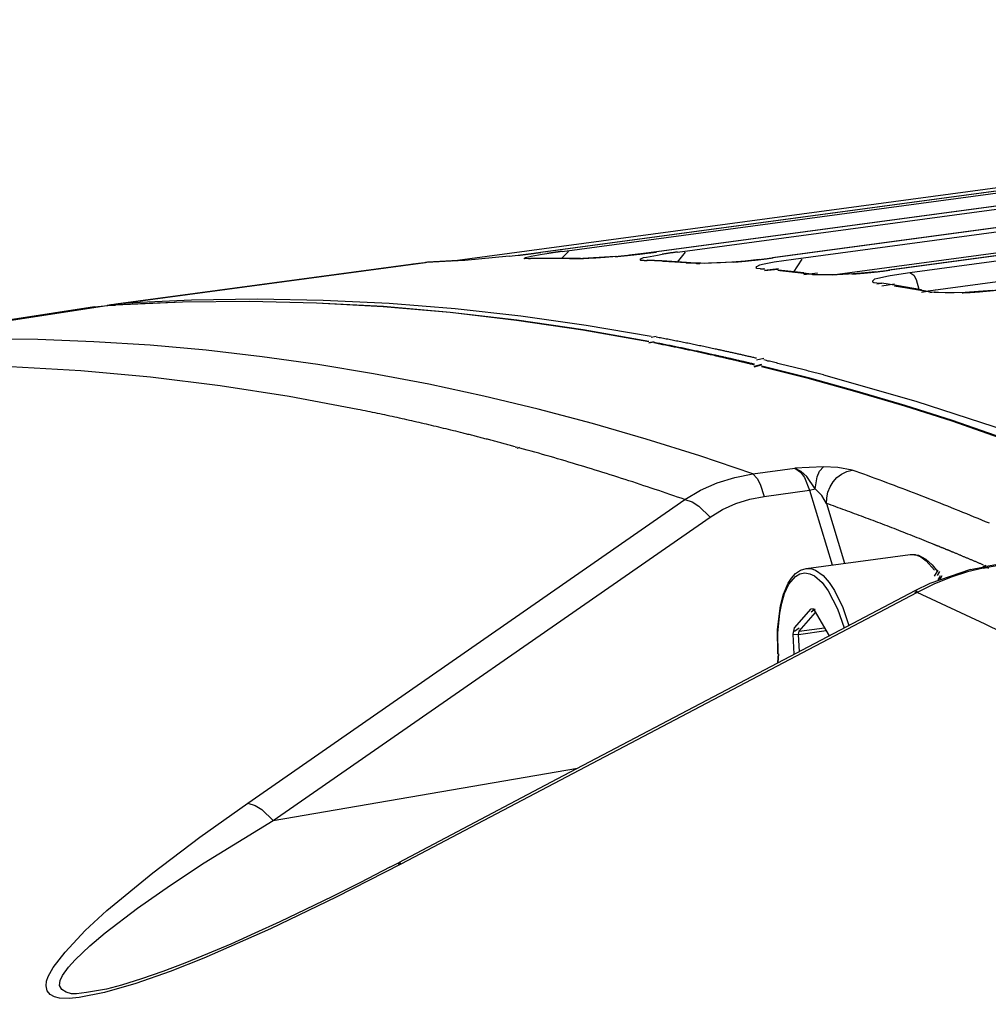
# Model space of a CAD drawing. Units: inches. Extents: x 12 to 408, y 5 to 292.
# Drawn here: x 310 to 316, y 168 to 174 of the extents above; entities that cross this region are included whole.
import ezdxf

# ---------------------------------------------------------------- set-up
doc = ezdxf.new("R2010")
doc.units = ezdxf.units.IN
doc.header["$MEASUREMENT"] = 0
doc.layers.add('Layer 1', color=7, linetype='Continuous')

# ---------------------------------------------------------------- blocks, each defined once
blk = doc.blocks.new('block 33')
at = {"layer": 'Layer 1', "color": 250, "lineweight": 25}
for points in [[(322.9028, 173.5856), (313.1285, 172.2696)], [(322.8884, 173.5836), (313.1301, 172.2697)], [(313.25, 172.275), (322.9712, 173.5839)], [(323.5395, 173.5858), (313.7834, 172.2723)], [(323.542, 173.586), (313.7859, 172.2725)], [(313.9037, 172.2717), (323.6275, 173.5809)], [(312.6302, 172.2212), (322.3144, 173.525)], [(324.2056, 173.5535), (314.4403, 172.2387)], [(324.1976, 173.552), (314.4438, 172.2388)], [(314.5595, 172.2321), (324.2858, 173.5417)], [(324.8509, 173.4819), (315.0992, 172.169)], [(324.8553, 173.4819), (315.1036, 172.169)], [(315.2173, 172.1565), (324.946, 173.4664)], [(314.7791, 172.143), (324.3402, 173.4303)], [(315.3213, 172.052), (324.9995, 173.3551)], [(312.7005, 172.2244), (312.6948, 172.2242), (312.6891, 172.2239), (312.6834, 172.2237), (312.6777, 172.2234), (312.672, 172.2232), (312.6663, 172.2229), (312.6605, 172.2226), (312.6548, 172.2224), (312.6491, 172.2221), (312.6434, 172.2218), (312.6377, 172.2216), (312.632, 172.2213), (312.6263, 172.221), (312.6205, 172.2207), (312.6148, 172.2204), (312.6091, 172.2201), (312.6034, 172.2198), (312.5977, 172.2195), (312.592, 172.2192), (312.5862, 172.2189), (312.5805, 172.2186), (312.5748, 172.2184), (312.5691, 172.218), (312.5634, 172.2177), (312.5577, 172.2174), (312.5519, 172.2171), (312.5462, 172.2167), (312.5405, 172.2164), (312.5348, 172.2161), (312.5291, 172.2158), (312.5234, 172.2154), (312.5177, 172.2151), (312.512, 172.2148), (312.5063, 172.2144), (312.5005, 172.2141), (312.4948, 172.2137), (312.4891, 172.2134), (312.4834, 172.213), (312.4777, 172.2127)], [(312.9501, 172.2475), (312.7005, 172.2244)], [(312.9501, 172.2475), (313.0011, 172.2534)], [(313.0011, 172.2534), (313.0049, 172.2539), (313.0087, 172.2543), (313.0125, 172.2548), (313.0163, 172.2552), (313.0201, 172.2557), (313.0239, 172.2562), (313.0277, 172.2566), (313.0315, 172.2571), (313.0353, 172.2575), (313.0391, 172.258), (313.0429, 172.2585), (313.0467, 172.259), (313.0505, 172.2594), (313.0543, 172.2599), (313.0581, 172.2604), (313.0619, 172.2609), (313.0656, 172.2613), (313.0695, 172.2618), (313.0733, 172.2623), (313.077, 172.2628), (313.0808, 172.2633), (313.0846, 172.2638), (313.0884, 172.2642), (313.0922, 172.2647), (313.096, 172.2652), (313.0998, 172.2657), (313.1036, 172.2662), (313.1074, 172.2667), (313.1111, 172.2672), (313.1149, 172.2677), (313.1188, 172.2682), (313.1225, 172.2687), (313.1263, 172.2692), (313.1301, 172.2697)], [(313.0594, 172.2343), (313.0389, 172.2336), (313.0358, 172.2359), (313.0426, 172.241), (313.0742, 172.2483), (313.1379, 172.2588)], [(313.0594, 172.2343), (313.0713, 172.2352)], [(313.0594, 172.2343), (313.0713, 172.2345)], [(313.0652, 172.2352), (313.0713, 172.2352)], [(313.1529, 172.2359), (313.0713, 172.2352)], [(313.1578, 172.2351), (313.1556, 172.2351), (313.1535, 172.2351), (313.1513, 172.2351), (313.1491, 172.2351), (313.147, 172.2351), (313.1448, 172.2351), (313.1427, 172.235), (313.1405, 172.235), (313.1383, 172.235), (313.1362, 172.235), (313.134, 172.235), (313.1319, 172.235), (313.1297, 172.2349), (313.1275, 172.2349), (313.1254, 172.2349), (313.1232, 172.2349), (313.1211, 172.2349), (313.1189, 172.2349), (313.1167, 172.2349), (313.1146, 172.2349), (313.1124, 172.2348), (313.1102, 172.2348), (313.1081, 172.2348), (313.1059, 172.2348), (313.1038, 172.2348), (313.1016, 172.2348), (313.0994, 172.2347), (313.0973, 172.2347), (313.0951, 172.2347), (313.0929, 172.2347), (313.0908, 172.2346), (313.0886, 172.2346), (313.0865, 172.2346), (313.0843, 172.2346), (313.0821, 172.2346), (313.08, 172.2345), (313.0778, 172.2345), (313.0756, 172.2345), (313.0735, 172.2345), (313.0713, 172.2345)], [(313.1285, 172.2696), (313.1301, 172.2697)], [(313.1379, 172.2588), (313.1642, 172.2629)], [(313.2928, 172.2358), (313.1529, 172.2359)], [(313.2563, 172.2351), (313.2538, 172.2351), (313.2514, 172.2351), (313.2489, 172.2351), (313.2464, 172.2351), (313.244, 172.2351), (313.2415, 172.2351), (313.239, 172.2351), (313.2366, 172.2351), (313.2341, 172.2351), (313.2317, 172.2351), (313.2292, 172.2351), (313.2267, 172.2352), (313.2243, 172.2352), (313.2218, 172.2352), (313.2194, 172.2352), (313.2169, 172.2352), (313.2144, 172.2352), (313.212, 172.2352), (313.2095, 172.2352), (313.207, 172.2352), (313.2046, 172.2352), (313.2021, 172.2352), (313.1997, 172.2352), (313.1972, 172.2352), (313.1947, 172.2352), (313.1923, 172.2352), (313.1898, 172.2352), (313.1874, 172.2352), (313.1848, 172.2352), (313.1824, 172.2352), (313.1799, 172.2352), (313.1775, 172.2352), (313.175, 172.2351), (313.1726, 172.2351), (313.1701, 172.2351), (313.1676, 172.2351), (313.1652, 172.2351), (313.1627, 172.2351), (313.1602, 172.2351), (313.1578, 172.2351)], [(313.25, 172.275), (313.2469, 172.2746), (313.2438, 172.2742), (313.2408, 172.2738), (313.2377, 172.2734), (313.2346, 172.273), (313.2316, 172.2725), (313.2285, 172.2721), (313.2255, 172.2717), (313.2224, 172.2713), (313.2193, 172.2708), (313.2163, 172.2704), (313.2132, 172.27), (313.2101, 172.2696), (313.207, 172.2691), (313.204, 172.2687), (313.2009, 172.2682), (313.1979, 172.2678), (313.1948, 172.2674), (313.1917, 172.2669), (313.1887, 172.2665), (313.1856, 172.266), (313.1825, 172.2656), (313.1795, 172.2651), (313.1764, 172.2647), (313.1734, 172.2642), (313.1703, 172.2638), (313.1673, 172.2634), (313.1642, 172.2629)], [(313.25, 172.2383), (313.2864, 172.275)], [(313.3548, 172.2342), (313.3524, 172.2342), (313.3499, 172.2342), (313.3474, 172.2343), (313.345, 172.2343), (313.3425, 172.2343), (313.34, 172.2343), (313.3376, 172.2344), (313.3351, 172.2344), (313.3327, 172.2345), (313.3302, 172.2345), (313.3278, 172.2345), (313.3253, 172.2345), (313.3228, 172.2346), (313.3203, 172.2346), (313.3179, 172.2346), (313.3154, 172.2346), (313.3129, 172.2346), (313.3105, 172.2347), (313.308, 172.2347), (313.3056, 172.2347), (313.3031, 172.2348), (313.3006, 172.2348), (313.2982, 172.2348), (313.2957, 172.2348), (313.2932, 172.2348), (313.2907, 172.2348), (313.2883, 172.2349), (313.2858, 172.2349), (313.2834, 172.2349), (313.2809, 172.2349), (313.2785, 172.2349), (313.276, 172.2349), (313.2735, 172.2349), (313.2711, 172.235), (313.2686, 172.235), (313.2661, 172.235), (313.2636, 172.235), (313.2612, 172.235), (313.2587, 172.2351), (313.2563, 172.2351)], [(313.2928, 172.235), (313.3712, 172.2358)], [(313.3548, 172.2342), (313.3692, 172.2351)], [(313.3548, 172.2342), (313.3673, 172.2342)], [(313.5501, 172.2459), (313.3673, 172.2342)], [(313.5577, 172.2467), (313.4934, 172.2412), (313.4408, 172.2376), (313.401, 172.2356), (313.3743, 172.235), (313.3712, 172.235)], [(313.5501, 172.2459), (313.5541, 172.2462), (313.558, 172.2466), (313.5619, 172.247), (313.5658, 172.2473), (313.5697, 172.2477), (313.5736, 172.2481), (313.5775, 172.2484), (313.5815, 172.2488), (313.5854, 172.2492), (313.5893, 172.2496), (313.5932, 172.25), (313.5971, 172.2503), (313.6011, 172.2508), (313.605, 172.2512), (313.6089, 172.2515), (313.6128, 172.2519), (313.6167, 172.2524), (313.6206, 172.2528), (313.6245, 172.2532), (313.6285, 172.2536), (313.6324, 172.254), (313.6362, 172.2544), (313.6402, 172.2549), (313.6441, 172.2553), (313.648, 172.2557), (313.6519, 172.2561), (313.6558, 172.2566)], [(313.5577, 172.2467), (313.6316, 172.2541)], [(313.7834, 172.2723), (313.7112, 172.2631), (313.6316, 172.2541)], [(313.6558, 172.2566), (313.6606, 172.2571), (313.6654, 172.2576), (313.6703, 172.2582), (313.6751, 172.2587), (313.6799, 172.2593), (313.6848, 172.2598), (313.6896, 172.2604), (313.6944, 172.2609), (313.6992, 172.2615), (313.704, 172.2621), (313.7089, 172.2626), (313.7137, 172.2632), (313.7185, 172.2638), (313.7233, 172.2644), (313.7282, 172.265), (313.733, 172.2656), (313.7378, 172.2662), (313.7426, 172.2668), (313.7474, 172.2674), (313.7522, 172.268), (313.7571, 172.2687), (313.7619, 172.2693), (313.7667, 172.2699), (313.7715, 172.2705), (313.7763, 172.2712), (313.7811, 172.2718), (313.7859, 172.2725)], [(313.7148, 172.224), (313.6949, 172.2244), (313.6909, 172.2274), (313.6959, 172.2337), (313.711, 172.2412), (313.7268, 172.2431), (313.79, 172.2547)], [(313.7148, 172.224), (313.7321, 172.2248)], [(313.7148, 172.2233), (313.732, 172.224)], [(313.729, 172.2248), (313.7321, 172.225)], [(313.8135, 172.2193), (313.732, 172.2233)], [(313.8138, 172.221), (313.7321, 172.2248)], [(313.7834, 172.2723), (313.7859, 172.2725)], [(313.79, 172.2547), (313.8167, 172.2591)], [(313.9037, 172.2717), (313.8998, 172.2712), (313.8958, 172.2707), (313.8918, 172.2701), (313.8879, 172.2696), (313.8839, 172.2691), (313.88, 172.2685), (313.876, 172.2679), (313.8721, 172.2674), (313.8681, 172.2668), (313.8641, 172.2663), (313.8602, 172.2657), (313.8562, 172.2651), (313.8523, 172.2645), (313.8483, 172.264), (313.8444, 172.2634), (313.8404, 172.2628), (313.8365, 172.2622), (313.8325, 172.2616), (313.8285, 172.261), (313.8246, 172.2603), (313.8206, 172.2597), (313.8167, 172.2591)], [(313.9037, 172.2138), (313.9475, 172.2717)], [(314.3653, 172.2293), (314.2851, 172.2209), (314.211, 172.2145)], [(314.2209, 172.215), (314.2251, 172.2153), (314.2293, 172.2156), (314.2335, 172.216), (314.2376, 172.2163), (314.2418, 172.2167), (314.246, 172.217), (314.2502, 172.2174), (314.2543, 172.2178), (314.2585, 172.2181), (314.2627, 172.2185), (314.2669, 172.2189), (314.2711, 172.2193), (314.2752, 172.2197), (314.2794, 172.2201), (314.2835, 172.2204), (314.2877, 172.2208), (314.2919, 172.2213), (314.2961, 172.2217), (314.3003, 172.2221), (314.3044, 172.2225), (314.3086, 172.2229), (314.3127, 172.2233), (314.3169, 172.2238), (314.3211, 172.2242)], [(314.3211, 172.2242), (314.3264, 172.2248), (314.3318, 172.2253), (314.3371, 172.2259), (314.3425, 172.2265), (314.3478, 172.227), (314.3531, 172.2276), (314.3585, 172.2282), (314.3638, 172.2288), (314.3692, 172.2295), (314.3745, 172.2301), (314.3798, 172.2307), (314.3852, 172.2313), (314.3905, 172.232), (314.3958, 172.2326), (314.4012, 172.2333), (314.4065, 172.2339), (314.4118, 172.2346), (314.4172, 172.2353), (314.4225, 172.236), (314.4278, 172.2367), (314.4331, 172.2374), (314.4385, 172.2381), (314.4438, 172.2388)], [(314.3653, 172.2293), (314.4403, 172.2387)], [(314.4403, 172.2387), (314.4438, 172.2388)], [(314.4504, 172.2154), (314.5595, 172.2321)], [(314.5595, 172.1563), (314.6074, 172.2321)], [(310.7248, 171.9787), (312.4219, 172.2072)], [(310.7806, 171.9842), (312.4777, 172.2127)], [(312.4049, 172.2047), (312.4219, 172.2072)], [(312.4219, 172.2072), (312.4379, 172.2092)], [(312.4379, 172.2092), (312.4711, 172.2122)], [(312.4711, 172.2122), (312.4777, 172.2127)], [(313.9123, 172.2138), (313.9098, 172.2139), (313.9073, 172.2141), (313.9048, 172.2142), (313.9024, 172.2144), (313.8999, 172.2145), (313.8975, 172.2147), (313.8949, 172.2148), (313.8925, 172.215), (313.89, 172.2151), (313.8876, 172.2153), (313.8851, 172.2154), (313.8826, 172.2156), (313.8802, 172.2157), (313.8777, 172.2158), (313.8752, 172.216), (313.8727, 172.2161), (313.8703, 172.2163), (313.8678, 172.2164), (313.8654, 172.2165), (313.8629, 172.2167), (313.8604, 172.2168), (313.8579, 172.2169), (313.8555, 172.2171), (313.853, 172.2172), (313.8505, 172.2173), (313.848, 172.2175), (313.8456, 172.2176), (313.8431, 172.2177), (313.8406, 172.2179), (313.8382, 172.218), (313.8357, 172.2182), (313.8332, 172.2183), (313.8307, 172.2184), (313.8283, 172.2185), (313.8258, 172.2187), (313.8234, 172.2188), (313.8209, 172.2189), (313.8184, 172.2191), (313.816, 172.2192), (313.8135, 172.2193)], [(313.9543, 172.2131), (313.8138, 172.221)], [(314.0112, 172.2075), (314.0087, 172.2076), (314.0062, 172.2078), (314.0037, 172.208), (314.0013, 172.2081), (313.9988, 172.2083), (313.9963, 172.2085), (313.9938, 172.2087), (313.9914, 172.2088), (313.9889, 172.209), (313.9864, 172.2091), (313.984, 172.2093), (313.9815, 172.2095), (313.979, 172.2096), (313.9765, 172.2098), (313.974, 172.21), (313.9716, 172.2101), (313.9691, 172.2103), (313.9667, 172.2104), (313.9642, 172.2106), (313.9617, 172.2107), (313.9592, 172.2109), (313.9567, 172.2111), (313.9543, 172.2112), (313.9518, 172.2114), (313.9494, 172.2115), (313.9469, 172.2117), (313.9444, 172.2119), (313.9419, 172.212), (313.9394, 172.2122), (313.937, 172.2123), (313.9345, 172.2125), (313.932, 172.2126), (313.9296, 172.2128), (313.9271, 172.2129), (313.9247, 172.213), (313.9221, 172.2132), (313.9197, 172.2134), (313.9172, 172.2135), (313.9147, 172.2137), (313.9123, 172.2138)], [(313.9543, 172.2081), (314.0309, 172.2131)], [(314.0112, 172.2075), (314.0309, 172.2081)], [(314.0112, 172.2067), (314.0299, 172.2075)], [(314.2209, 172.215), (314.0299, 172.2067)], [(314.211, 172.2145), (314.1469, 172.2103), (314.095, 172.208), (314.0566, 172.2074), (314.0329, 172.208), (314.0309, 172.2081)], [(314.3722, 172.1774), (314.3521, 172.1793), (314.348, 172.1834), (314.3525, 172.1904), (314.3678, 172.1996), (314.3843, 172.2023), (314.4504, 172.2154)], [(314.3722, 172.1774), (314.3948, 172.1779)], [(314.3722, 172.1752), (314.3945, 172.1774)], [(314.3915, 172.1779), (314.3949, 172.1783)], [(314.3945, 172.1673), (314.4712, 172.1752)], [(314.3948, 172.1698), (314.4745, 172.1779)], [(314.6176, 172.154), (314.4745, 172.1698)], [(314.9709, 172.154), (314.9772, 172.1546), (314.9835, 172.1552), (314.9899, 172.1558), (314.9962, 172.1564), (315.0025, 172.1571), (315.0089, 172.1577), (315.0152, 172.1584), (315.0215, 172.1591), (315.0278, 172.1598), (315.0342, 172.1605), (315.0404, 172.1612), (315.0468, 172.1619), (315.0531, 172.1626), (315.0594, 172.1634), (315.0657, 172.1642), (315.072, 172.1649), (315.0784, 172.1657), (315.0847, 172.1666), (315.091, 172.1673), (315.0973, 172.1682), (315.1036, 172.169)], [(315.0242, 172.1599), (315.0992, 172.169)], [(315.0992, 172.169), (315.1036, 172.169)], [(314.5702, 172.1564), (314.5678, 172.1567), (314.5654, 172.157), (314.563, 172.1572), (314.5606, 172.1575), (314.5581, 172.1578), (314.5558, 172.1581), (314.5533, 172.1583), (314.5509, 172.1586), (314.5485, 172.1589), (314.5461, 172.1591), (314.5437, 172.1594), (314.5413, 172.1597), (314.5388, 172.16), (314.5364, 172.1602), (314.534, 172.1605), (314.5316, 172.1608), (314.5292, 172.161), (314.5268, 172.1613), (314.5243, 172.1616), (314.5219, 172.1619), (314.5195, 172.1621), (314.5171, 172.1624), (314.5147, 172.1626), (314.5123, 172.1629), (314.5098, 172.1632), (314.5074, 172.1634), (314.505, 172.1637), (314.5026, 172.1639), (314.5002, 172.1642), (314.4977, 172.1645), (314.4953, 172.1648), (314.4929, 172.165), (314.4905, 172.1653), (314.4881, 172.1656), (314.4857, 172.1658), (314.4832, 172.166), (314.4808, 172.1663), (314.4784, 172.1666), (314.476, 172.1668), (314.4736, 172.1671), (314.4712, 172.1673)], [(314.6694, 172.1447), (314.667, 172.145), (314.6646, 172.1453), (314.6622, 172.1456), (314.6598, 172.1458), (314.6574, 172.1461), (314.6549, 172.1464), (314.6525, 172.1467), (314.6501, 172.147), (314.6477, 172.1473), (314.6453, 172.1476), (314.6428, 172.1479), (314.6404, 172.1482), (314.638, 172.1485), (314.6356, 172.1488), (314.6331, 172.149), (314.6307, 172.1493), (314.6283, 172.1496), (314.6259, 172.1499), (314.6235, 172.1502), (314.6211, 172.1505), (314.6186, 172.1508), (314.6162, 172.151), (314.6138, 172.1513), (314.6114, 172.1516), (314.609, 172.1519), (314.6066, 172.1522), (314.6041, 172.1525), (314.6017, 172.1528), (314.5993, 172.1531), (314.5969, 172.1533), (314.5944, 172.1536), (314.5921, 172.1539), (314.5896, 172.1542), (314.5872, 172.1545), (314.5848, 172.1547), (314.5824, 172.155), (314.5799, 172.1553), (314.5775, 172.1556), (314.5751, 172.1559), (314.5727, 172.1561), (314.5702, 172.1564)], [(314.6176, 172.1448), (314.6945, 172.154)], [(314.6694, 172.1447), (314.6944, 172.1448)], [(314.6694, 172.1426), (314.6939, 172.1447)], [(314.8899, 172.1474), (314.7919, 172.1422), (314.6939, 172.1426)], [(314.8701, 172.1466), (314.8061, 172.1435), (314.7547, 172.1425), (314.7172, 172.1431), (314.6945, 172.1448)], [(315.0242, 172.1599), (314.9441, 172.1521), (314.8701, 172.1466)], [(314.8899, 172.1474), (314.8937, 172.1476), (314.8976, 172.1479), (314.9015, 172.1482), (314.9053, 172.1485), (314.9092, 172.1488), (314.913, 172.1491), (314.9169, 172.1494), (314.9208, 172.1497), (314.9246, 172.15), (314.9285, 172.1503), (314.9323, 172.1506), (314.9362, 172.1509), (314.94, 172.1512), (314.9439, 172.1516), (314.9477, 172.1519), (314.9516, 172.1522), (314.9555, 172.1526), (314.9593, 172.1529), (314.9632, 172.1533), (314.967, 172.1536), (314.9709, 172.154)], [(315.0315, 172.0949), (315.0135, 172.0973), (315.0079, 172.101), (315.0087, 172.108), (315.02, 172.1194), (315.0356, 172.1233), (315.097, 172.1371)], [(315.097, 172.1371), (315.1068, 172.139)], [(315.1068, 172.139), (315.2173, 172.1565)], [(315.2173, 172.1565), (315.2397, 172.1403), (315.254, 172.1164), (315.2684, 172.0617)], [(315.0315, 172.0947), (315.0592, 172.0949)], [(315.0315, 172.0908), (315.0586, 172.0949)], [(315.0572, 172.0947), (315.0594, 172.095)], [(315.0586, 172.0795), (315.1308, 172.0908)], [(315.1413, 172.0819), (315.0592, 172.0947)], [(315.2302, 172.0631), (315.2279, 172.0635), (315.2255, 172.0639), (315.2231, 172.0643), (315.2207, 172.0647), (315.2184, 172.0651), (315.216, 172.0655), (315.2137, 172.0659), (315.2113, 172.0663), (315.2089, 172.0667), (315.2066, 172.0671), (315.2042, 172.0675), (315.2018, 172.0678), (315.1995, 172.0683), (315.1971, 172.0686), (315.1947, 172.069), (315.1924, 172.0694), (315.19, 172.0698), (315.1876, 172.0702), (315.1853, 172.0706), (315.1829, 172.071), (315.1806, 172.0713), (315.1782, 172.0718), (315.1758, 172.0721), (315.1734, 172.0725), (315.1711, 172.0729), (315.1687, 172.0733), (315.1664, 172.0737), (315.164, 172.0741), (315.1616, 172.0744), (315.1592, 172.0749), (315.1569, 172.0752), (315.1545, 172.0756), (315.1521, 172.076), (315.1498, 172.0764), (315.1474, 172.0768), (315.145, 172.0771), (315.1427, 172.0775), (315.1403, 172.0779), (315.1379, 172.0783), (315.1355, 172.0787), (315.1332, 172.079), (315.1308, 172.0795)], [(315.2827, 172.0587), (315.1413, 172.0819)], [(315.3297, 172.046), (315.3273, 172.0464), (315.325, 172.0468), (315.3226, 172.0472), (315.3202, 172.0476), (315.3179, 172.048), (315.3155, 172.0485), (315.3131, 172.0489), (315.3108, 172.0493), (315.3084, 172.0497), (315.306, 172.0501), (315.3036, 172.0505), (315.3013, 172.051), (315.2989, 172.0514), (315.2966, 172.0518), (315.2942, 172.0522), (315.2918, 172.0526), (315.2894, 172.053), (315.2871, 172.0534), (315.2847, 172.0538), (315.2824, 172.0542), (315.28, 172.0546), (315.2776, 172.0551), (315.2752, 172.0555), (315.2729, 172.0559), (315.2705, 172.0563), (315.2682, 172.0567), (315.2658, 172.0571), (315.2634, 172.0575), (315.261, 172.0579), (315.2587, 172.0583), (315.2563, 172.0587), (315.2539, 172.0591), (315.2515, 172.0595), (315.2492, 172.0599), (315.2468, 172.0603), (315.2444, 172.0607), (315.2421, 172.0611), (315.2397, 172.0615), (315.2373, 172.0619), (315.2349, 172.0623), (315.2326, 172.0627), (315.2302, 172.0631)], [(315.2827, 172.0454), (315.3598, 172.0587)], [(315.6377, 172.0494), (315.6444, 172.05), (315.6512, 172.0506), (315.6579, 172.0513), (315.6646, 172.0519), (315.6714, 172.0526), (315.6781, 172.0532), (315.6848, 172.0539), (315.6915, 172.0546), (315.6982, 172.0553), (315.705, 172.0561), (315.7117, 172.0568), (315.7184, 172.0576), (315.7251, 172.0584), (315.7318, 172.0592), (315.7386, 172.06), (315.7453, 172.0608), (315.752, 172.0617), (315.7587, 172.0626), (315.7654, 172.0635)], [(310.7806, 171.9842), (311.1531, 172.0014), (311.526, 172.0067), (311.8992, 172), (312.2721, 171.9816), (312.6445, 171.9518), (313.0157, 171.9107), (313.3854, 171.8586), (313.7531, 171.7958)], [(315.3297, 172.0454), (315.3596, 172.046)], [(315.3297, 172.0428), (315.3542, 172.046)], [(315.5127, 172.0414), (315.3542, 172.0428)], [(315.5311, 172.043), (315.4674, 172.041), (315.4164, 172.0412), (315.3799, 172.043), (315.3598, 172.0454)], [(315.5127, 172.0414), (315.5193, 172.0416), (315.5259, 172.0419), (315.5324, 172.0422), (315.539, 172.0426), (315.5456, 172.0429), (315.5522, 172.0433), (315.5588, 172.0436), (315.5654, 172.0441), (315.5719, 172.0445), (315.5785, 172.0449), (315.5851, 172.0453), (315.5917, 172.0458), (315.5982, 172.0463), (315.6048, 172.0467), (315.6114, 172.0473), (315.6179, 172.0478), (315.6245, 172.0483), (315.6311, 172.0489), (315.6377, 172.0494)], [(315.685, 172.0547), (315.605, 172.0475), (315.5311, 172.043)], [(310.6044, 171.9614), (309.2357, 171.7508)], [(309.3006, 171.7575), (310.6749, 171.9689)], [(310.6044, 171.9614), (310.6793, 171.9694)], [(310.6749, 171.9689), (310.6969, 171.9703)], [(310.6765, 171.9708), (310.6977, 171.9746)], [(310.6793, 171.9694), (310.6985, 171.9706)], [(310.6969, 171.9703), (310.7234, 171.9719)], [(310.6977, 171.9746), (310.7132, 171.977)], [(310.6985, 171.9706), (310.7235, 171.9721)], [(310.7132, 171.977), (310.7248, 171.9787)], [(313.7402, 171.7629), (313.3675, 171.8293), (312.993, 171.8848), (312.6165, 171.9289), (312.2387, 171.9614), (311.86, 171.9822), (311.4808, 171.991), (311.1017, 171.9876), (310.7234, 171.9719)], [(313.7414, 171.7655), (313.3686, 171.8316), (312.9938, 171.8867), (312.6172, 171.9304), (312.2393, 171.9626), (311.8604, 171.9831), (311.4811, 171.9916), (311.102, 171.988), (310.7235, 171.9721)], [(310.7248, 171.9787), (310.7806, 171.9842)], [(314.3287, 171.0168), (314.0285, 171.1181), (313.7263, 171.213), (313.4219, 171.3012), (313.1153, 171.3826), (312.8064, 171.4569), (312.4955, 171.5238), (312.1828, 171.5834), (311.8686, 171.6354), (311.5531, 171.6796), (311.2366, 171.7159), (310.9194, 171.7442), (310.6018, 171.7642), (310.284, 171.7759), (309.9663, 171.7791), (309.6489, 171.7736), (309.3322, 171.7593)], [(313.7531, 171.7903), (313.7825, 171.7958)], [(314.1242, 171.7213), (314.1161, 171.723), (314.108, 171.7248), (314.0999, 171.7265), (314.0917, 171.7282), (314.0836, 171.7299), (314.0755, 171.7317), (314.0674, 171.7334), (314.0593, 171.7351), (314.0511, 171.7368), (314.043, 171.7385), (314.0349, 171.7402), (314.0268, 171.7419), (314.0186, 171.7436), (314.0105, 171.7453), (314.0024, 171.7469), (313.9943, 171.7486), (313.9861, 171.7503), (313.978, 171.7519), (313.9699, 171.7536), (313.9617, 171.7552), (313.9536, 171.7569), (313.9455, 171.7585), (313.9373, 171.7602), (313.9292, 171.7618), (313.921, 171.7634), (313.9129, 171.765), (313.9048, 171.7667), (313.8966, 171.7683), (313.8885, 171.7699), (313.8803, 171.7715), (313.8722, 171.7731), (313.864, 171.7746), (313.8559, 171.7762), (313.8477, 171.7778), (313.8396, 171.7794), (313.8314, 171.7809), (313.8233, 171.7825), (313.8151, 171.7841), (313.807, 171.7856), (313.7988, 171.7872), (313.7907, 171.7887), (313.7825, 171.7903)], [(313.7402, 171.7572), (313.7696, 171.7629)], [(313.7414, 171.7599), (313.7709, 171.7655)], [(314.1116, 171.6856), (314.1035, 171.6873), (314.0953, 171.6892), (314.0872, 171.691), (314.0791, 171.6928), (314.071, 171.6945), (314.0629, 171.6963), (314.0547, 171.6981), (314.0466, 171.6999), (314.0385, 171.7017), (314.0303, 171.7034), (314.0222, 171.7052), (314.0141, 171.7069), (314.0059, 171.7087), (313.9978, 171.7104), (313.9897, 171.7121), (313.9816, 171.7139), (313.9734, 171.7156), (313.9653, 171.7173), (313.9571, 171.719), (313.949, 171.7208), (313.9409, 171.7225), (313.9327, 171.7242), (313.9246, 171.7259), (313.9164, 171.7276), (313.9083, 171.7293), (313.9001, 171.7309), (313.892, 171.7326), (313.8838, 171.7343), (313.8757, 171.736), (313.8675, 171.7376), (313.8594, 171.7393), (313.8512, 171.7409), (313.8431, 171.7426), (313.8349, 171.7442), (313.8268, 171.7459), (313.8186, 171.7475), (313.8104, 171.7491), (313.8022, 171.7507), (313.7941, 171.7523), (313.786, 171.7539), (313.7778, 171.7555), (313.7696, 171.7572)], [(314.113, 171.6887), (314.1048, 171.6905), (314.0967, 171.6923), (314.0886, 171.6941), (314.0804, 171.6958), (314.0723, 171.6976), (314.0642, 171.6994), (314.0561, 171.7011), (314.0479, 171.7029), (314.0398, 171.7047), (314.0317, 171.7064), (314.0235, 171.7082), (314.0154, 171.7099), (314.0073, 171.7117), (313.9991, 171.7134), (313.991, 171.7151), (313.9828, 171.7168), (313.9747, 171.7186), (313.9666, 171.7203), (313.9584, 171.722), (313.9503, 171.7237), (313.9421, 171.7254), (313.934, 171.7271), (313.9258, 171.7288), (313.9177, 171.7305), (313.9095, 171.7321), (313.9014, 171.7338), (313.8932, 171.7354), (313.8851, 171.7371), (313.8769, 171.7388), (313.8688, 171.7404), (313.8607, 171.7421), (313.8525, 171.7437), (313.8443, 171.7454), (313.8362, 171.747), (313.828, 171.7486), (313.8199, 171.7503), (313.8117, 171.7519), (313.8035, 171.7535), (313.7954, 171.7551), (313.7872, 171.7567), (313.779, 171.7583), (313.7709, 171.7599)], [(314.3373, 171.6332), (314.3321, 171.6344), (314.3268, 171.6357), (314.3216, 171.637), (314.3163, 171.6382), (314.3111, 171.6395), (314.3059, 171.6407), (314.3006, 171.642), (314.2954, 171.6432), (314.2901, 171.6445), (314.2849, 171.6457), (314.2796, 171.647), (314.2744, 171.6482), (314.2692, 171.6494), (314.2639, 171.6507), (314.2586, 171.6519), (314.2534, 171.6531), (314.2482, 171.6543), (314.2429, 171.6556), (314.2377, 171.6568), (314.2324, 171.658), (314.2272, 171.6592), (314.2219, 171.6605), (314.2167, 171.6617), (314.2114, 171.6629), (314.2062, 171.6641), (314.2009, 171.6653), (314.1957, 171.6665), (314.1904, 171.6677), (314.1852, 171.6689), (314.1799, 171.6701), (314.1747, 171.6713), (314.1694, 171.6725), (314.1642, 171.6737), (314.1589, 171.6749), (314.1536, 171.6761), (314.1484, 171.6773), (314.1432, 171.6785), (314.1379, 171.6797), (314.1327, 171.6809), (314.1274, 171.682), (314.1221, 171.6832), (314.1169, 171.6844), (314.1116, 171.6856)], [(314.3387, 171.6366), (314.3334, 171.6379), (314.3282, 171.6391), (314.323, 171.6404), (314.3178, 171.6416), (314.3125, 171.6429), (314.3073, 171.6441), (314.302, 171.6453), (314.2967, 171.6466), (314.2915, 171.6478), (314.2863, 171.6491), (314.281, 171.6503), (314.2758, 171.6515), (314.2705, 171.6527), (314.2653, 171.654), (314.2601, 171.6552), (314.2548, 171.6564), (314.2495, 171.6576), (314.2443, 171.6589), (314.2391, 171.6601), (314.2338, 171.6613), (314.2286, 171.6625), (314.2233, 171.6637), (314.2181, 171.6649), (314.2128, 171.6661), (314.2076, 171.6673), (314.2023, 171.6685), (314.197, 171.6697), (314.1918, 171.6709), (314.1866, 171.6721), (314.1813, 171.6733), (314.1761, 171.6745), (314.1708, 171.6757), (314.1655, 171.6769), (314.1603, 171.6781), (314.155, 171.6793), (314.1498, 171.6805), (314.1445, 171.6816), (314.1393, 171.6828), (314.134, 171.684), (314.1287, 171.6852), (314.1235, 171.6863), (314.1182, 171.6875), (314.113, 171.6887)], [(314.3497, 171.6706), (314.3445, 171.6718), (314.3393, 171.6731), (314.334, 171.6743), (314.3288, 171.6755), (314.3236, 171.6767), (314.3183, 171.6779), (314.3131, 171.6791), (314.3078, 171.6803), (314.3026, 171.6815), (314.2973, 171.6827), (314.2921, 171.684), (314.2869, 171.6852), (314.2817, 171.6863), (314.2764, 171.6875), (314.2711, 171.6887), (314.2659, 171.6899), (314.2607, 171.6911), (314.2554, 171.6923), (314.2502, 171.6935), (314.2449, 171.6947), (314.2397, 171.6958), (314.2344, 171.697), (314.2292, 171.6982), (314.224, 171.6994), (314.2187, 171.7005), (314.2134, 171.7017), (314.2082, 171.7029), (314.203, 171.704), (314.1977, 171.7052), (314.1925, 171.7064), (314.1872, 171.7075), (314.182, 171.7087), (314.1767, 171.7098), (314.1715, 171.711), (314.1662, 171.7121), (314.161, 171.7133), (314.1557, 171.7144), (314.1505, 171.7156), (314.1452, 171.7167), (314.14, 171.7178), (314.1347, 171.719), (314.1295, 171.7201), (314.1242, 171.7213)], [(314.3497, 171.6609), (314.3911, 171.6706)], [(312.0945, 171.3817), (311.7059, 171.4543), (311.315, 171.5151), (310.9221, 171.5635), (310.5275, 171.5993), (310.1319, 171.6223), (309.7358, 171.6323), (309.3399, 171.629), (308.9446, 171.6122)], [(314.3373, 171.6231), (314.3787, 171.6332)], [(314.3387, 171.6266), (314.3801, 171.6366)], [(322.2128, 167.3592), (321.7805, 167.7148), (321.3414, 168.0617), (320.8949, 168.3997), (320.4405, 168.7282), (319.9774, 169.047), (319.5055, 169.3553), (319.0254, 169.652), (318.5371, 169.9361), (318.0411, 170.2064), (317.5377, 170.4619), (317.0271, 170.7015), (316.5097, 170.9241), (315.9859, 171.1286), (315.4559, 171.314), (315.1887, 171.3992), (314.92, 171.4792), (314.65, 171.5539), (314.3787, 171.6231)], [(322.221, 167.3734), (321.7882, 167.7285), (321.3487, 168.0749), (320.9017, 168.4123), (320.4467, 168.7402), (319.9831, 169.0584), (319.5108, 169.3661), (319.0301, 169.6621), (318.5414, 169.9454), (318.045, 170.215), (317.5411, 170.4698), (317.0301, 170.7086), (316.5123, 170.9304), (315.9882, 171.1343), (315.4578, 171.3189), (315.1905, 171.4038), (314.9217, 171.4834), (314.6516, 171.5577), (314.3801, 171.6266)], [(314.7297, 171.5761), (314.7219, 171.5782), (314.714, 171.5803), (314.7062, 171.5823), (314.6983, 171.5843), (314.6904, 171.5864), (314.6826, 171.5885), (314.6748, 171.5905), (314.6669, 171.5926), (314.659, 171.5946), (314.6512, 171.5966), (314.6433, 171.5986), (314.6355, 171.6006), (314.6276, 171.6027), (314.6197, 171.6047), (314.6119, 171.6067), (314.604, 171.6087), (314.5961, 171.6106), (314.5883, 171.6127), (314.5804, 171.6146), (314.5725, 171.6166), (314.5646, 171.6186), (314.5567, 171.6206), (314.5489, 171.6225), (314.541, 171.6245), (314.5331, 171.6265), (314.5252, 171.6284), (314.5174, 171.6303), (314.5095, 171.6323), (314.5016, 171.6342), (314.4937, 171.6361), (314.4858, 171.6381), (314.4779, 171.64), (314.47, 171.6419), (314.4621, 171.6439), (314.4543, 171.6458), (314.4463, 171.6477), (314.4385, 171.6496), (314.4306, 171.6515), (314.4227, 171.6534), (314.4148, 171.6552), (314.4069, 171.6571), (314.399, 171.659), (314.3911, 171.6609)], [(314.7297, 171.5761), (315.2512, 171.4279), (315.767, 171.2604), (316.2768, 171.0746), (316.7802, 170.8716), (317.277, 170.6525), (317.7671, 170.4179), (318.2504, 170.1687), (318.7269, 169.9058), (319.1965, 169.6298), (319.6592, 169.3417), (320.1148, 169.0422), (320.5633, 168.7322), (321.0047, 168.4124), (321.4389, 168.0835), (321.8658, 167.7466), (322.2854, 167.4023)], [(312.6899, 171.2471), (312.6761, 171.2505), (312.6624, 171.254), (312.6486, 171.2574), (312.6348, 171.2607), (312.621, 171.2642), (312.6072, 171.2675), (312.5934, 171.2709), (312.5796, 171.2742), (312.5658, 171.2775), (312.552, 171.2808), (312.5382, 171.2841), (312.5243, 171.2874), (312.5105, 171.2907), (312.4967, 171.2939), (312.4829, 171.2971), (312.4691, 171.3004), (312.4552, 171.3035), (312.4414, 171.3067), (312.4276, 171.3099), (312.4137, 171.3131), (312.3999, 171.3162), (312.386, 171.3193), (312.3722, 171.3225), (312.3583, 171.3256), (312.3445, 171.3287), (312.3306, 171.3317), (312.3167, 171.3348), (312.3029, 171.3378), (312.289, 171.3409), (312.2751, 171.3439), (312.2613, 171.3469), (312.2474, 171.3498), (312.2335, 171.3528), (312.2196, 171.3558), (312.2057, 171.3587), (312.1918, 171.3616), (312.1779, 171.3645), (312.164, 171.3674), (312.1501, 171.3703), (312.1362, 171.3732), (312.1223, 171.3761), (312.1084, 171.3789), (312.0945, 171.3817)], [(312.9845, 171.1701), (312.9777, 171.1719), (312.9709, 171.1738), (312.964, 171.1756), (312.9572, 171.1775), (312.9504, 171.1793), (312.9435, 171.1812), (312.9367, 171.183), (312.9299, 171.1849), (312.923, 171.1867), (312.9162, 171.1886), (312.9093, 171.1904), (312.9025, 171.1922), (312.8956, 171.194), (312.8888, 171.1959), (312.882, 171.1977), (312.8751, 171.1995), (312.8683, 171.2013), (312.8614, 171.2031), (312.8545, 171.2049), (312.8477, 171.2067), (312.8409, 171.2085), (312.834, 171.2103), (312.8272, 171.2121), (312.8203, 171.2139), (312.8135, 171.2156), (312.8066, 171.2174), (312.7997, 171.2192), (312.7929, 171.221), (312.786, 171.2228), (312.7792, 171.2245), (312.7723, 171.2263), (312.7654, 171.228), (312.7586, 171.2298), (312.7517, 171.2315), (312.7448, 171.2333), (312.738, 171.235), (312.7311, 171.2367), (312.7243, 171.2385), (312.7174, 171.2402), (312.7105, 171.242), (312.7036, 171.2437), (312.6968, 171.2454), (312.6899, 171.2471)], [(312.9845, 171.1672), (312.9951, 171.1701)], [(312.9951, 171.1629), (313.0105, 171.1672)], [(313.9442, 170.8711), (313.9232, 170.8785), (313.9022, 170.8857), (313.8812, 170.893), (313.8602, 170.9002), (313.8391, 170.9074), (313.8181, 170.9146), (313.797, 170.9217), (313.7759, 170.9288), (313.7548, 170.9359), (313.7338, 170.9429), (313.7126, 170.9499), (313.6915, 170.9569), (313.6704, 170.9638), (313.6493, 170.9708), (313.6281, 170.9777), (313.6069, 170.9845), (313.5858, 170.9913), (313.5646, 170.9981), (313.5434, 171.0048), (313.5222, 171.0116), (313.501, 171.0182), (313.4798, 171.0249), (313.4586, 171.0315), (313.4373, 171.0381), (313.416, 171.0446), (313.3948, 171.0511), (313.3735, 171.0576), (313.3522, 171.0641), (313.331, 171.0705), (313.3097, 171.0769), (313.2883, 171.0833), (313.267, 171.0896), (313.2457, 171.0959), (313.2243, 171.1021), (313.203, 171.1084), (313.1816, 171.1146), (313.1603, 171.1207), (313.1389, 171.1268), (313.1175, 171.133), (313.0961, 171.139), (313.0747, 171.145), (313.0533, 171.151), (313.0319, 171.157), (313.0105, 171.1629)], [(314.729, 171.056), (314.5663, 171.0487)], [(314.6824, 170.9328), (314.6939, 170.9998), (314.7064, 171.0325), (314.729, 171.056)], [(314.891, 171.0384), (314.8108, 171.0534), (314.729, 171.056)], [(313.9442, 170.8711), (314.0331, 170.9237), (314.1281, 170.9657), (314.2273, 170.9969), (314.3287, 171.0168)], [(314.3287, 171.0168), (314.5663, 171.0487)], [(314.3287, 171.0168), (314.3542, 170.9913), (314.371, 170.9577), (314.3939, 170.8891)], [(314.5663, 171.0487), (314.5978, 171.0268), (314.6209, 170.9959), (314.6505, 170.9236)], [(314.6824, 170.9328), (314.6337, 171.0012), (314.6031, 171.0309), (314.5663, 171.0487)], [(314.7466, 170.8492), (314.7475, 170.8812), (314.754, 170.913), (314.7658, 170.9433), (314.783, 170.9713), (314.805, 170.9957), (314.8311, 171.0156), (314.8601, 171.0301), (314.891, 171.0384)], [(315.6676, 170.7369), (315.6462, 170.7458), (315.6248, 170.7547), (315.6035, 170.7635), (315.5821, 170.7724), (315.5607, 170.7812), (315.5392, 170.7899), (315.5178, 170.7987), (315.4964, 170.8074), (315.4749, 170.816), (315.4534, 170.8247), (315.432, 170.8333), (315.4104, 170.8418), (315.3889, 170.8504), (315.3674, 170.8589), (315.3459, 170.8673), (315.3243, 170.8758), (315.3028, 170.8842), (315.2812, 170.8926), (315.2596, 170.901), (315.238, 170.9093), (315.2165, 170.9176), (315.1948, 170.9259), (315.1732, 170.9341), (315.1516, 170.9423), (315.1299, 170.9505), (315.1082, 170.9586), (315.0866, 170.9668), (315.0649, 170.9748), (315.0432, 170.9829), (315.0215, 170.9909), (314.9998, 170.9989), (314.978, 171.0069), (314.9563, 171.0148), (314.9345, 171.0227), (314.9128, 171.0305), (314.891, 171.0384)], [(314.0874, 170.7722), (314.158, 170.8148), (314.2337, 170.8486), (314.3129, 170.8735), (314.3939, 170.8891)], [(314.3939, 170.8891), (314.6505, 170.9236)], [(314.6505, 170.9236), (314.6824, 170.9328)], [(314.6505, 170.9236), (314.7774, 170.5014)], [(314.7466, 170.8492), (314.7188, 170.8945), (314.6824, 170.9328)], [(311.4725, 169.1547), (313.9442, 170.8711)], [(313.9442, 170.8711), (313.9862, 170.8578), (314.0237, 170.8344), (314.0874, 170.7722)], [(314.7466, 170.8492), (314.8482, 170.511)], [(315.35, 170.6189), (315.337, 170.6242), (315.324, 170.6294), (315.3109, 170.6347), (315.2979, 170.6399), (315.2849, 170.6451), (315.2719, 170.6504), (315.2588, 170.6555), (315.2458, 170.6607), (315.2327, 170.6659), (315.2197, 170.6711), (315.2066, 170.6762), (315.1935, 170.6813), (315.1804, 170.6865), (315.1674, 170.6916), (315.1543, 170.6967), (315.1412, 170.7018), (315.1281, 170.7069), (315.115, 170.712), (315.1019, 170.717), (315.0888, 170.7221), (315.0757, 170.7271), (315.0626, 170.7321), (315.0495, 170.7371), (315.0363, 170.7421), (315.0233, 170.7471), (315.0101, 170.7521), (314.997, 170.7571), (314.9838, 170.762), (314.9707, 170.767), (314.9576, 170.7719), (314.9444, 170.7768), (314.9312, 170.7817), (314.9181, 170.7866), (314.9049, 170.7915), (314.8918, 170.7964), (314.8786, 170.8012), (314.8654, 170.8061), (314.8522, 170.8109), (314.839, 170.8158), (314.8258, 170.8206), (314.8126, 170.8254), (314.7994, 170.8302), (314.7862, 170.835), (314.773, 170.8397), (314.7598, 170.8445), (314.7466, 170.8492)], [(311.6151, 169.056), (314.0874, 170.7722)], [(315.4582, 170.5747), (315.4559, 170.5756), (315.4536, 170.5766), (315.4513, 170.5775), (315.449, 170.5785), (315.4467, 170.5794), (315.4444, 170.5804), (315.4421, 170.5813), (315.4398, 170.5823), (315.4375, 170.5832), (315.4352, 170.5842), (315.4329, 170.5851), (315.4306, 170.5861), (315.4283, 170.587), (315.426, 170.5879), (315.4237, 170.5889), (315.4214, 170.5898), (315.4191, 170.5908), (315.4168, 170.5917), (315.4145, 170.5927), (315.4122, 170.5936), (315.4099, 170.5945), (315.4076, 170.5955), (315.4053, 170.5964), (315.403, 170.5974), (315.4007, 170.5983), (315.3984, 170.5992), (315.3961, 170.6002), (315.3938, 170.6011), (315.3915, 170.6021), (315.3892, 170.603), (315.3869, 170.6039), (315.3846, 170.6049), (315.3823, 170.6058), (315.38, 170.6068), (315.3777, 170.6077), (315.3754, 170.6086), (315.3731, 170.6096), (315.3708, 170.6105), (315.3685, 170.6114), (315.3661, 170.6124), (315.3639, 170.6133), (315.3616, 170.6143), (315.3592, 170.6152), (315.3569, 170.6161), (315.3547, 170.6171), (315.3523, 170.618), (315.35, 170.6189)], [(314.6306, 170.4817), (315.2186, 170.5608)], [(315.2186, 170.5608), (315.2661, 170.5561), (315.3083, 170.5338), (315.3437, 170.5016), (315.3734, 170.4641)], [(315.2186, 170.5597), (315.2471, 170.5608)], [(315.2471, 170.5597), (315.2802, 170.5466), (315.3094, 170.5253), (315.3561, 170.4716)], [(315.6335, 170.5011), (315.6297, 170.5027), (315.626, 170.5043), (315.6223, 170.5058), (315.6186, 170.5074), (315.6148, 170.509), (315.6111, 170.5106), (315.6074, 170.5122), (315.6037, 170.5137), (315.5999, 170.5153), (315.5962, 170.5169), (315.5925, 170.5185), (315.5887, 170.5201), (315.5851, 170.5216), (315.5813, 170.5232), (315.5776, 170.5248), (315.5739, 170.5264), (315.5702, 170.5279), (315.5664, 170.5295), (315.5627, 170.5311), (315.559, 170.5326), (315.5552, 170.5342), (315.5515, 170.5358), (315.5478, 170.5373), (315.544, 170.5389), (315.5403, 170.5405), (315.5366, 170.542), (315.5329, 170.5436), (315.5291, 170.5452), (315.5254, 170.5467), (315.5217, 170.5483), (315.5179, 170.5499), (315.5142, 170.5514), (315.5105, 170.553), (315.5067, 170.5545), (315.503, 170.5561), (315.4993, 170.5577), (315.4955, 170.5592), (315.4918, 170.5608), (315.488, 170.5623), (315.4843, 170.5638), (315.4806, 170.5654), (315.4769, 170.5669), (315.4731, 170.5685), (315.4694, 170.57), (315.4656, 170.5716), (315.4619, 170.5731), (315.4582, 170.5747)], [(315.854, 170.5294), (315.629, 170.4892)], [(315.6335, 170.4942), (315.6496, 170.5011)], [(315.7664, 170.5068), (315.655, 170.4869)], [(314.47, 169.9999), (314.4695, 170.1356), (314.4858, 170.2702), (314.5029, 170.3358), (314.5293, 170.3982), (314.5475, 170.4269), (314.5702, 170.4522), (314.5982, 170.4715), (314.6306, 170.4817)], [(314.4717, 169.9999), (314.4706, 170.1149), (314.4811, 170.2295), (314.4923, 170.2859), (314.5088, 170.3409), (314.5332, 170.393), (314.5699, 170.437), (314.5948, 170.4515), (314.623, 170.4569), (314.6514, 170.4519), (314.6772, 170.4393), (314.7204, 170.4014), (314.7549, 170.3555), (314.8077, 170.2535), (314.846, 170.145)], [(314.6306, 170.4817), (314.6574, 170.4808), (314.6828, 170.4724), (314.7264, 170.4415), (314.7617, 170.4013), (314.7912, 170.3567), (314.838, 170.2603), (314.8731, 170.1593)], [(315.561, 170.475), (315.3303, 170.3958)], [(315.3561, 170.4371), (315.3783, 170.4716)], [(315.3734, 170.4422), (315.3879, 170.4641)], [(315.3879, 170.4409), (315.3887, 170.4422)], [(315.3887, 170.4208), (315.4005, 170.4409)], [(315.6317, 170.4826), (315.5432, 170.4617), (315.4565, 170.4343)], [(315.561, 170.475), (315.629, 170.4892)], [(315.629, 170.4869), (315.655, 170.4892)], [(315.6317, 170.4826), (315.655, 170.4869)], [(315.6639, 170.4829), (315.6609, 170.4842), (315.658, 170.4855), (315.655, 170.4869)], [(315.3303, 170.3958), (315.2448, 170.3542)], [(315.4565, 170.4343), (315.3559, 170.3939), (315.2587, 170.3459)], [(315.3783, 170.4164), (315.39, 170.4371)], [(315.2448, 170.3542), (314.2886, 169.8514), (313.2205, 169.2894), (312.3237, 168.8172)], [(315.2587, 170.3459), (312.3372, 168.8092)], [(315.2448, 170.3459), (315.2587, 170.3542)], [(316.771, 169.5784), (316.3997, 169.7832), (316.0238, 169.9797), (315.6434, 170.1674), (315.2587, 170.3459)], [(314.5641, 170.1448), (314.6585, 170.2524)], [(314.5906, 170.1264), (314.6837, 170.2326)], [(314.6585, 170.2524), (314.6708, 170.2554)], [(314.6585, 170.2366), (314.6814, 170.2524)], [(314.6708, 170.2453), (314.6763, 170.2524)], [(314.6763, 170.2453), (314.7612, 170.0999)], [(314.5573, 170.1095), (314.5641, 170.1448)], [(314.5636, 169.996), (314.5573, 170.1095)], [(314.5573, 170.1088), (314.5872, 170.1095)], [(314.5641, 170.1264), (314.5906, 170.1448)], [(314.5872, 170.1088), (314.7437, 170.1299)], [(314.5872, 170.1088), (314.5906, 170.1264)], [(314.5926, 170.0113), (314.5872, 170.1088)], [(314.5906, 170.1264), (314.7344, 170.1458)], [(314.47, 169.9982), (314.4701, 169.9999)], [(314.4701, 169.9492), (314.4737, 169.9982)], [(314.4717, 169.9983), (314.4719, 169.9999)], [(314.4719, 169.9501), (314.4753, 169.9983)], [(311.6151, 169.056), (313.3376, 169.351)], [(310.4383, 168.3116), (310.5521, 168.4335), (310.6746, 168.5473), (310.9344, 168.759), (311.201, 168.9606), (311.4725, 169.1547)], [(311.4725, 169.1547), (311.5142, 169.1412), (311.5517, 169.1179), (311.6151, 169.056)], [(310.6719, 168.1026), (310.5594, 168.0822), (310.5025, 168.0752), (310.4739, 168.0762), (310.4452, 168.0839), (310.4192, 168.0999), (310.406, 168.1231), (310.4105, 168.1511), (310.4242, 168.179), (310.4573, 168.2259), (310.495, 168.2677), (310.5781, 168.347), (310.6654, 168.4206), (310.8474, 168.5591), (311.035, 168.6899), (311.226, 168.8156), (311.6151, 169.056)], [(312.3372, 168.8092), (311.971, 168.6218), (311.6001, 168.4436), (311.2234, 168.2772), (311.0319, 168.2018), (310.8379, 168.1337)], [(312.2754, 168.7919), (312.1087, 168.7058)], [(312.2754, 168.7919), (312.3237, 168.8172)], [(312.3237, 168.8092), (312.3372, 168.8172)], [(312.1087, 168.7058), (311.9503, 168.626), (311.7988, 168.5519), (311.6531, 168.4826), (311.5121, 168.4177), (311.3757, 168.3571), (311.2433, 168.3008), (311.1149, 168.2488), (310.9905, 168.2016), (310.8708, 168.1598), (310.7575, 168.1248), (310.6719, 168.1026)], [(310.5173, 168.0537), (310.4618, 168.0484), (310.4062, 168.0514), (310.3788, 168.0584), (310.3537, 168.0712), (310.3368, 168.0926), (310.3305, 168.1199), (310.3335, 168.1473), (310.3431, 168.1738), (310.3717, 168.2235), (310.4383, 168.3116)], [(310.8379, 168.1337), (310.6622, 168.0823)], [(310.6719, 168.1026), (310.6733, 168.1029)], [(310.6622, 168.0823), (310.5173, 168.0537)]]:
    blk.add_lwpolyline(points, dxfattribs=at)

msp = doc.modelspace()

# ---------------------------------------------------------------- block references
at = {"layer": 'Layer 1'}
msp.add_blockref('block 33', (0, 0), dxfattribs=at)

doc.saveas('drawing.dxf')
